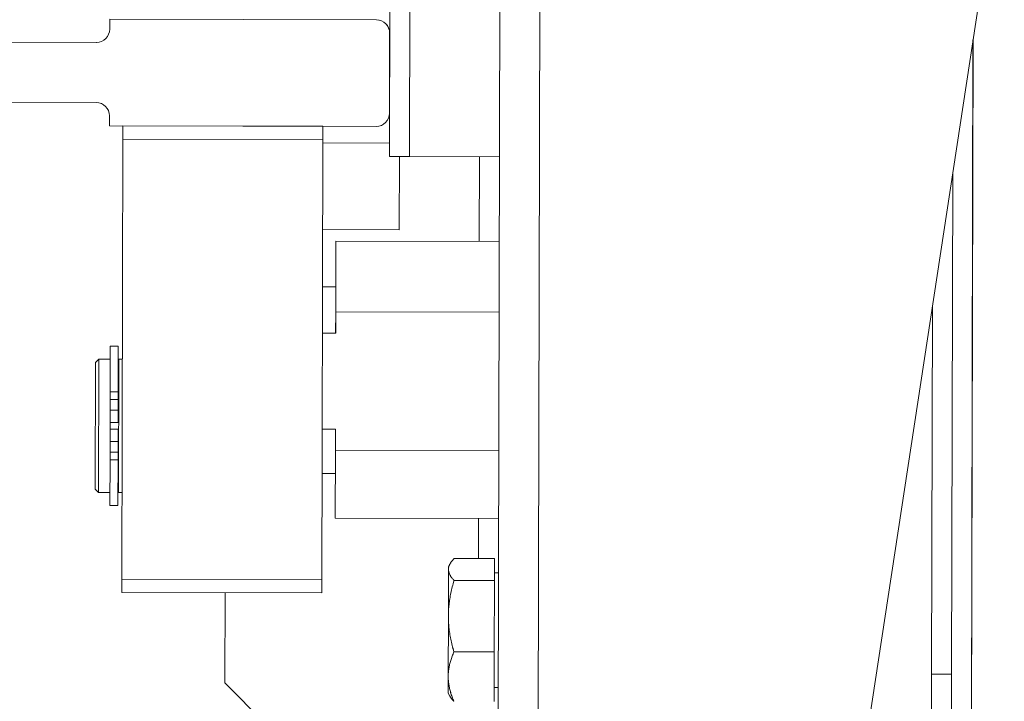
# Model space of a CAD drawing. Units: millimetres. Extents: x -20725 to 7250, y -8645 to -5411.
# Drawn here: x -14220 to -14206, y -6024 to -6014 of the extents above; entities that cross this region are included whole.
import ezdxf

# ---------------------------------------------------------------- set-up
doc = ezdxf.new("R2010")
doc.units = ezdxf.units.MM
doc.layers.add('WAW_WYPOSAŻENIE', color=155, linetype='Continuous', lineweight=5)

# ---------------------------------------------------------------- blocks, each defined once
blk = doc.blocks.new('A$C6CBD3BFB')
for p, q in [((-1374.5, 1713.11), (-1374.5, 1694)), ((-1365.5, 1713.11), (-1365.5, 1694)), ((-1432.5, 1694), (-1433, 1693.5)), ((-1433, 1693.5), (-1413, 1693.5)), ((-1433, 1691.8), (-1433, 1693.5)), ((-1413.5, 1694), (-1432.5, 1694)), ((-1413.5, 1694), (-1413, 1693.5)), ((-1413, 1691.8), (-1413, 1693.5)), ((-1434.95, 1690.6), (-1434.95, 1691.8)), ((-1428.09, 1691.8), (-1434.95, 1691.8)), ((-1428.09, 1690.6), (-1428.09, 1691.8)), ((-1428.09, 1691.8), (-1426.97, 1691.8)), ((-1426.97, 1690.6), (-1426.97, 1691.8)), ((-1425.35, 1691.8), (-1426.97, 1691.8)), ((-1425.35, 1690.6), (-1425.35, 1691.8)), ((-1423.5, 1691.8), (-1425.35, 1691.8)), ((-1423.5, 1690.6), (-1423.5, 1691.8)), ((-1422.5, 1691.8), (-1423.5, 1691.8)), ((-1420.65, 1691.8), (-1422.5, 1691.8)), ((-1422.5, 1690.6), (-1422.5, 1691.8)), ((-1420.65, 1690.6), (-1420.65, 1691.8)), ((-1419.03, 1691.8), (-1420.65, 1691.8)), ((-1419.03, 1690.6), (-1419.03, 1691.8)), ((-1419.03, 1691.8), (-1417.91, 1691.8)), ((-1417.91, 1690.6), (-1417.91, 1691.8)), ((-1411.05, 1691.8), (-1417.91, 1691.8)), ((-1411.05, 1690.6), (-1411.05, 1691.8)), ((-1378, 1692), (-1378, 1652)), ((-1378, 1692), (-1376.5, 1692)), ((-1362, 1692), (-1363.5, 1692)), ((-1362, 1692), (-1362, 1652)), ((-1448, 1660), (-1448, 1690)), ((-1448, 1690), (-1446, 1690)), ((-1446, 1690), (-1446, 1660)), ((-1446, 1690), (-1380, 1690)), ((-1428.09, 1690.6), (-1434.95, 1690.6)), ((-1413, 1690.5), (-1433, 1690.5)), ((-1433, 1690), (-1433, 1690.5)), ((-1432.5, 1690.5), (-1432.5, 1690.6)), ((-1428.09, 1690.6), (-1426.97, 1690.6)), ((-1425.35, 1690.6), (-1426.97, 1690.6)), ((-1423.5, 1690.6), (-1425.35, 1690.6)), ((-1420.65, 1690.6), (-1422.5, 1690.6)), ((-1419.03, 1690.6), (-1420.65, 1690.6)), ((-1419.03, 1690.6), (-1417.91, 1690.6)), ((-1411.05, 1690.6), (-1417.91, 1690.6)), ((-1413.5, 1690.5), (-1413.5, 1690.6)), ((-1413, 1690), (-1413, 1690.5)), ((-1380, 1660), (-1380, 1690)), ((-1380, 1690), (-1378, 1690)), ((-1378, 1690), (-1378, 1660)), ((-1471.5, 1664.5), (-1461.5, 1674.5)), ((-1461.5, 1674.5), (-1448, 1674.5)), ((-1380, 1660), (-1448, 1660)), ((-1439.08, 1660), (-1441.08, 1660)), ((-1430.08, 1658), (-1430.08, 1660)), ((-1423.45, 1658), (-1423.45, 1660)), ((-1409.03, 1658), (-1409.03, 1660)), ((-1402.08, 1658), (-1402.08, 1660)), ((-1393.5, 1660), (-1393.5, 1648.5)), ((-1380.5, 1660), (-1380.5, 1650)), ((-1378, 1660), (-1380, 1660)), ((-1436.78, 1658), (-1436.78, 1633.5)), ((-1436.78, 1658), (-1426.63, 1658)), ((-1426.63, 1658), (-1426.63, 1633.5)), ((-1426.63, 1658), (-1423.45, 1658)), ((-1409.03, 1658), (-1405.84, 1658)), ((-1405.84, 1658), (-1405.84, 1633.5)), ((-1405.84, 1658), (-1395.22, 1658)), ((-1395.22, 1658), (-1395.22, 1633.5)), ((-1382.5, 1650), (-1357.5, 1650)), ((-1382.5, 1647), (-1382.5, 1650)), ((-1364, 1650), (-1376, 1650)), ((-1393.5, 1648.5), (-1382.5, 1648.5)), ((-1357.5, 1647), (-1382.5, 1647)), ((-1382.5, 1633.5), (-1382.5, 1647)), ((-1463, 1641), (-1463.46, 1640.74)), ((-1463, 1641), (-1460.49, 1641)), ((-1460.49, 1641), (-1451.43, 1641)), ((-1451.43, 1641), (-1444.44, 1641)), ((-1444.44, 1641), (-1444, 1641)), ((-1444, 1641), (-1443.54, 1640.74)), ((-1456.78, 1634.1), (-1456.78, 1640.15)), ((-1446.08, 1634.1), (-1446.08, 1640.15)), ((-1442.79, 1634.1), (-1442.79, 1640.15)), ((-1442.79, 1636.5), (-1436.78, 1636.5)), ((-1395.22, 1636.5), (-1382.5, 1636.5)), ((-1471.5, 1633.5), (-1230, 1633.5)), ((-1464.21, 1634.1), (-1456.78, 1634.1)), ((-1462.1, 1634.1), (-1462.1, 1633.5)), ((-1456.78, 1634.1), (-1446.08, 1634.1)), ((-1446.08, 1634.1), (-1442.79, 1634.1)), ((-1444.9, 1634.1), (-1444.9, 1633.5)), ((-1261.5, 1627.5), (-1471.5, 1627.5)), ((-1471.5, 1578.5), (-1261.5, 1547)), ((-1475.5, 1568.5), (-1459.96, 1568.5)), ((-1459.96, 1568.5), (-1459.96, 1565.5)), ((-1404.83, 1568.5), (-1459.96, 1568.5)), ((-1459.96, 1565.5), (-1475.5, 1565.5)), ((-1459.96, 1565.5), (-1384.83, 1565.5)), ((-1481.5, 1562.5), (-1364.83, 1562.5))]:
    blk.add_line(p, q)
at = {"flags": 128}
for points in [[(-1464.21, 1640.15), (-1464.04, 1640.22), (-1463.87, 1640.29), (-1463.7, 1640.36), (-1463.54, 1640.42), (-1463.37, 1640.47), (-1463.21, 1640.53), (-1463.06, 1640.58), (-1462.9, 1640.63), (-1462.74, 1640.67), (-1462.59, 1640.72), (-1462.43, 1640.76), (-1462.28, 1640.79), (-1462.13, 1640.83), (-1461.98, 1640.86), (-1461.83, 1640.88), (-1461.68, 1640.91), (-1461.53, 1640.93), (-1461.38, 1640.95), (-1461.24, 1640.96), (-1461.09, 1640.98), (-1460.94, 1640.99), (-1460.79, 1640.99), (-1460.64, 1641), (-1460.49, 1641)], [(-1460.49, 1641), (-1460.35, 1641), (-1460.2, 1640.99), (-1460.05, 1640.99), (-1459.9, 1640.98), (-1459.75, 1640.96), (-1459.6, 1640.95), (-1459.46, 1640.93), (-1459.31, 1640.91), (-1459.16, 1640.88), (-1459.01, 1640.86), (-1458.86, 1640.83), (-1458.71, 1640.79), (-1458.55, 1640.76), (-1458.4, 1640.72), (-1458.25, 1640.67), (-1458.09, 1640.63), (-1457.93, 1640.58), (-1457.77, 1640.53), (-1457.61, 1640.47), (-1457.45, 1640.42), (-1457.29, 1640.36), (-1457.12, 1640.29), (-1456.95, 1640.22), (-1456.78, 1640.15)], [(-1456.78, 1640.15), (-1456.54, 1640.22), (-1456.29, 1640.29), (-1456.05, 1640.36), (-1455.82, 1640.42), (-1455.58, 1640.47), (-1455.35, 1640.53), (-1455.12, 1640.58), (-1454.9, 1640.63), (-1454.67, 1640.67), (-1454.45, 1640.72), (-1454.23, 1640.76), (-1454.01, 1640.79), (-1453.79, 1640.83), (-1453.57, 1640.86), (-1453.36, 1640.88), (-1453.14, 1640.91), (-1452.93, 1640.93), (-1452.71, 1640.95), (-1452.5, 1640.96), (-1452.29, 1640.98), (-1452.07, 1640.99), (-1451.86, 1640.99), (-1451.64, 1641), (-1451.43, 1641)], [(-1451.43, 1641), (-1451.22, 1641), (-1451, 1640.99), (-1450.79, 1640.99), (-1450.57, 1640.98), (-1450.36, 1640.96), (-1450.15, 1640.95), (-1449.93, 1640.93), (-1449.72, 1640.91), (-1449.5, 1640.88), (-1449.29, 1640.86), (-1449.07, 1640.83), (-1448.85, 1640.79), (-1448.63, 1640.76), (-1448.41, 1640.72), (-1448.19, 1640.67), (-1447.96, 1640.63), (-1447.74, 1640.58), (-1447.51, 1640.53), (-1447.28, 1640.47), (-1447.04, 1640.42), (-1446.81, 1640.36), (-1446.57, 1640.29), (-1446.32, 1640.22), (-1446.08, 1640.15)], [(-1446.08, 1640.15), (-1446, 1640.22), (-1445.93, 1640.29), (-1445.85, 1640.36), (-1445.78, 1640.42), (-1445.71, 1640.47), (-1445.64, 1640.53), (-1445.57, 1640.58), (-1445.5, 1640.63), (-1445.43, 1640.67), (-1445.36, 1640.72), (-1445.29, 1640.76), (-1445.23, 1640.79), (-1445.16, 1640.83), (-1445.09, 1640.86), (-1445.03, 1640.88), (-1444.96, 1640.91), (-1444.89, 1640.93), (-1444.83, 1640.95), (-1444.76, 1640.96), (-1444.7, 1640.98), (-1444.63, 1640.99), (-1444.57, 1640.99), (-1444.5, 1641), (-1444.44, 1641)], [(-1444.44, 1641), (-1444.37, 1641), (-1444.3, 1640.99), (-1444.24, 1640.99), (-1444.17, 1640.98), (-1444.11, 1640.96), (-1444.04, 1640.95), (-1443.98, 1640.93), (-1443.91, 1640.91), (-1443.84, 1640.88), (-1443.78, 1640.86), (-1443.71, 1640.83), (-1443.64, 1640.79), (-1443.58, 1640.76), (-1443.51, 1640.72), (-1443.44, 1640.67), (-1443.37, 1640.63), (-1443.3, 1640.58), (-1443.23, 1640.53), (-1443.16, 1640.47), (-1443.09, 1640.42), (-1443.02, 1640.36), (-1442.94, 1640.29), (-1442.87, 1640.22), (-1442.79, 1640.15)], [(-1463.46, 1640.74), (-1463.49, 1640.72), (-1463.52, 1640.7), (-1463.55, 1640.68), (-1463.58, 1640.66), (-1463.61, 1640.64), (-1463.64, 1640.62), (-1463.67, 1640.6), (-1463.7, 1640.58), (-1463.73, 1640.56), (-1463.76, 1640.54), (-1463.79, 1640.51), (-1463.82, 1640.49), (-1463.85, 1640.46), (-1463.88, 1640.44), (-1463.91, 1640.41), (-1463.95, 1640.39), (-1463.98, 1640.36), (-1464.01, 1640.33), (-1464.04, 1640.3), (-1464.07, 1640.27), (-1464.11, 1640.24), (-1464.14, 1640.21), (-1464.17, 1640.18), (-1464.21, 1640.15)]]:
    blk.add_lwpolyline(points, dxfattribs=at)
for centre, start, end in [((-1376.5, 1694), 270, 0), ((-1363.5, 1694), 180, 270), ((-1376, 1652), 180, 270), ((-1364, 1652), 270, 0)]:
    blk.add_arc(centre, 2, start, end)

msp = doc.modelspace()

# ---------------------------------------------------------------- linework, layer by layer
at = {"layer": 'WAW_WYPOSAŻENIE'}
for p, q in [((-14213.136, -6024.645), (-14213.081, -6000.495)), ((-14212.488, -6003.646), (-14212.536, -6024.646)), ((-14207.636, -6024.657), (-14204.438, -6003.665)), ((-14214.766, -6015.741), (-14214.76, -6013.241)), ((-14214.46, -6013.242), (-14214.466, -6015.742)), ((-14218.961, -6013.682), (-14214.961, -6013.691)), ((-14218.961, -6013.682), (-14218.961, -6013.832)), ((-14214.762, -6013.891), (-14214.764, -6015.091)), ((-14221.072, -6014.027), (-14219.162, -6014.031)), ((-14206.038, -6025.661), (-14206.012, -6013.994)), ((-14221.075, -6014.927), (-14219.164, -6014.931)), ((-14218.965, -6015.282), (-14218.964, -6015.132)), ((-14218.965, -6015.282), (-14214.965, -6015.291)), ((-14218.765, -6015.282), (-14215.765, -6015.289)), ((-14218.765, -6015.482), (-14218.765, -6015.282)), ((-14215.765, -6015.289), (-14215.765, -6015.489)), ((-14218.78, -6022.082), (-14218.765, -6015.482)), ((-14215.765, -6015.489), (-14218.765, -6015.482)), ((-14215.765, -6015.489), (-14215.781, -6022.289)), ((-14215.765, -6015.539), (-14214.765, -6015.541)), ((-14214.466, -6015.742), (-14214.766, -6015.741)), ((-14214.618, -6016.842), (-14214.616, -6015.742)), ((-14213.116, -6015.745), (-14214.466, -6015.742)), ((-14213.419, -6017.016), (-14213.416, -6015.744)), ((-14206.333, -6023.506), (-14206.316, -6015.994)), ((-14215.768, -6016.839), (-14214.618, -6016.842)), ((-14215.571, -6018.074), (-14215.569, -6017.011)), ((-14215.569, -6017.011), (-14213.119, -6017.017)), ((-14215.57, -6017.697), (-14215.77, -6017.697)), ((-14215.572, -6018.392), (-14215.571, -6018.074)), ((-14215.571, -6018.074), (-14213.121, -6018.079)), ((-14206.621, -6017.993), (-14206.633, -6023.505)), ((-14215.572, -6018.392), (-14215.772, -6018.392)), ((-14218.952, -6018.587), (-14218.954, -6019.272)), ((-14218.832, -6018.587), (-14218.952, -6018.587)), ((-14218.832, -6018.587), (-14218.834, -6019.273)), ((-14219.173, -6018.831), (-14219.177, -6020.731)), ((-14219.173, -6018.831), (-14219.123, -6018.781)), ((-14219.127, -6020.781), (-14219.123, -6018.781)), ((-14218.953, -6018.782), (-14219.123, -6018.781)), ((-14218.823, -6018.832), (-14218.833, -6018.832)), ((-14218.823, -6018.782), (-14218.827, -6020.782)), ((-14218.773, -6018.782), (-14218.823, -6018.782)), ((-14218.834, -6019.273), (-14218.954, -6019.272)), ((-14218.954, -6019.384), (-14218.954, -6019.272)), ((-14218.834, -6019.385), (-14218.834, -6019.273)), ((-14218.834, -6019.385), (-14218.954, -6019.384)), ((-14218.954, -6019.384), (-14218.954, -6019.547)), ((-14218.834, -6019.385), (-14218.834, -6019.547)), ((-14218.954, -6019.547), (-14218.955, -6019.732)), ((-14218.834, -6019.547), (-14218.954, -6019.547)), ((-14218.834, -6019.547), (-14218.835, -6019.732)), ((-14218.835, -6019.732), (-14218.955, -6019.732)), ((-14218.955, -6019.732), (-14218.955, -6019.832)), ((-14218.835, -6019.832), (-14218.955, -6019.832)), ((-14218.955, -6019.832), (-14218.955, -6020.017)), ((-14218.835, -6019.832), (-14218.835, -6020.017)), ((-14215.575, -6019.834), (-14215.775, -6019.834)), ((-14215.576, -6020.152), (-14215.575, -6019.834)), ((-14218.955, -6020.017), (-14218.956, -6020.179)), ((-14218.835, -6020.017), (-14218.955, -6020.017)), ((-14218.835, -6020.017), (-14218.836, -6020.179)), ((-14215.578, -6021.168), (-14215.576, -6020.152)), ((-14215.576, -6020.152), (-14213.126, -6020.158)), ((-14218.956, -6020.291), (-14218.958, -6020.977)), ((-14218.836, -6020.179), (-14218.956, -6020.179)), ((-14218.956, -6020.291), (-14218.956, -6020.179)), ((-14218.836, -6020.291), (-14218.956, -6020.291)), ((-14218.836, -6020.291), (-14218.838, -6020.977)), ((-14218.836, -6020.291), (-14218.836, -6020.179)), ((-14215.576, -6020.497), (-14215.776, -6020.497)), ((-14219.177, -6020.731), (-14219.127, -6020.781)), ((-14218.827, -6020.732), (-14218.837, -6020.732)), ((-14218.957, -6020.782), (-14219.127, -6020.781)), ((-14218.777, -6020.782), (-14218.827, -6020.782)), ((-14218.838, -6020.977), (-14218.958, -6020.977)), ((-14215.578, -6021.168), (-14213.128, -6021.173)), ((-14213.429, -6021.774), (-14213.428, -6021.173)), ((-14215.779, -6021.397), (-14215.779, -6021.597)), ((-14213.189, -6021.774), (-14213.795, -6021.773)), ((-14213.19, -6022.102), (-14213.189, -6021.774)), ((-14213.881, -6022.636), (-14213.88, -6021.937)), ((-14213.88, -6021.893), (-14213.853, -6021.848)), ((-14213.88, -6021.937), (-14213.88, -6021.893)), ((-14218.781, -6022.282), (-14218.78, -6022.082)), ((-14218.78, -6022.082), (-14215.78, -6022.089)), ((-14213.19, -6021.985), (-14213.13, -6021.985)), ((-14213.19, -6022.102), (-14213.795, -6022.101)), ((-14213.193, -6023.173), (-14213.19, -6022.102)), ((-14215.781, -6022.289), (-14218.781, -6022.282)), ((-14217.234, -6023.636), (-14217.231, -6022.286)), ((-14213.883, -6023.543), (-14213.881, -6022.636)), ((-14213.193, -6023.173), (-14213.798, -6023.172)), ((-14213.194, -6023.915), (-14213.193, -6023.173)), ((-14213.884, -6023.793), (-14213.883, -6023.543)), ((-14206.637, -6025.06), (-14206.633, -6023.505)), ((-14206.633, -6023.505), (-14206.333, -6023.506)), ((-14206.333, -6023.506), (-14206.337, -6025.06)), ((-14216.236, -6024.638), (-14217.234, -6023.636)), ((-14213.194, -6023.705), (-14213.134, -6023.705)), ((-14213.884, -6023.793), (-14213.858, -6023.839))]:
    msp.add_line(p, q, dxfattribs=at)
at = {"layer": 'WAW_WYPOSAŻENIE', "flags": 128}
for points in [[(-14213.88, -6021.937), (-14213.88, -6021.93), (-14213.879, -6021.924), (-14213.878, -6021.917), (-14213.877, -6021.911), (-14213.876, -6021.904), (-14213.874, -6021.897), (-14213.873, -6021.891), (-14213.87, -6021.884), (-14213.868, -6021.878), (-14213.865, -6021.871), (-14213.862, -6021.864), (-14213.859, -6021.858), (-14213.855, -6021.851), (-14213.851, -6021.844), (-14213.847, -6021.837), (-14213.842, -6021.831), (-14213.838, -6021.824), (-14213.832, -6021.817), (-14213.827, -6021.81), (-14213.821, -6021.802), (-14213.815, -6021.795), (-14213.809, -6021.788), (-14213.802, -6021.78), (-14213.795, -6021.773)], [(-14213.795, -6022.101), (-14213.802, -6022.094), (-14213.809, -6022.086), (-14213.816, -6022.079), (-14213.822, -6022.071), (-14213.827, -6022.064), (-14213.833, -6022.057), (-14213.838, -6022.05), (-14213.843, -6022.043), (-14213.847, -6022.036), (-14213.852, -6022.029), (-14213.855, -6022.023), (-14213.859, -6022.016), (-14213.862, -6022.009), (-14213.865, -6022.003), (-14213.868, -6021.996), (-14213.871, -6021.989), (-14213.873, -6021.983), (-14213.875, -6021.976), (-14213.876, -6021.97), (-14213.877, -6021.963), (-14213.878, -6021.956), (-14213.879, -6021.95), (-14213.88, -6021.943), (-14213.88, -6021.937)], [(-14213.881, -6022.636), (-14213.881, -6022.615), (-14213.881, -6022.593), (-14213.88, -6022.572), (-14213.879, -6022.551), (-14213.877, -6022.529), (-14213.876, -6022.508), (-14213.874, -6022.487), (-14213.872, -6022.465), (-14213.869, -6022.444), (-14213.866, -6022.422), (-14213.863, -6022.4), (-14213.86, -6022.378), (-14213.856, -6022.356), (-14213.852, -6022.334), (-14213.848, -6022.312), (-14213.843, -6022.29), (-14213.839, -6022.267), (-14213.833, -6022.244), (-14213.828, -6022.221), (-14213.822, -6022.198), (-14213.816, -6022.174), (-14213.809, -6022.15), (-14213.802, -6022.126), (-14213.795, -6022.101)], [(-14213.798, -6023.172), (-14213.805, -6023.147), (-14213.812, -6023.123), (-14213.818, -6023.099), (-14213.824, -6023.075), (-14213.83, -6023.052), (-14213.835, -6023.029), (-14213.84, -6023.006), (-14213.845, -6022.983), (-14213.849, -6022.961), (-14213.854, -6022.938), (-14213.858, -6022.916), (-14213.861, -6022.894), (-14213.864, -6022.872), (-14213.867, -6022.851), (-14213.87, -6022.829), (-14213.872, -6022.807), (-14213.875, -6022.786), (-14213.876, -6022.765), (-14213.878, -6022.743), (-14213.879, -6022.722), (-14213.88, -6022.7), (-14213.881, -6022.679), (-14213.881, -6022.658), (-14213.881, -6022.636)], [(-14213.883, -6023.543), (-14213.883, -6023.528), (-14213.883, -6023.513), (-14213.882, -6023.498), (-14213.881, -6023.483), (-14213.88, -6023.469), (-14213.878, -6023.454), (-14213.876, -6023.439), (-14213.874, -6023.424), (-14213.871, -6023.409), (-14213.869, -6023.394), (-14213.866, -6023.379), (-14213.862, -6023.364), (-14213.858, -6023.349), (-14213.855, -6023.333), (-14213.85, -6023.318), (-14213.846, -6023.302), (-14213.841, -6023.287), (-14213.836, -6023.271), (-14213.83, -6023.255), (-14213.824, -6023.239), (-14213.818, -6023.222), (-14213.812, -6023.206), (-14213.805, -6023.189), (-14213.798, -6023.172)], [(-14213.799, -6023.914), (-14213.806, -6023.897), (-14213.813, -6023.88), (-14213.82, -6023.863), (-14213.826, -6023.847), (-14213.831, -6023.831), (-14213.837, -6023.815), (-14213.842, -6023.799), (-14213.847, -6023.783), (-14213.851, -6023.768), (-14213.855, -6023.752), (-14213.859, -6023.737), (-14213.863, -6023.722), (-14213.866, -6023.706), (-14213.869, -6023.691), (-14213.872, -6023.676), (-14213.874, -6023.661), (-14213.876, -6023.647), (-14213.878, -6023.632), (-14213.88, -6023.617), (-14213.881, -6023.602), (-14213.882, -6023.587), (-14213.883, -6023.572), (-14213.883, -6023.558), (-14213.883, -6023.543)], [(-14213.858, -6023.839), (-14213.856, -6023.842), (-14213.854, -6023.845), (-14213.852, -6023.848), (-14213.85, -6023.851), (-14213.848, -6023.854), (-14213.846, -6023.857), (-14213.844, -6023.86), (-14213.842, -6023.863), (-14213.84, -6023.866), (-14213.838, -6023.869), (-14213.835, -6023.872), (-14213.833, -6023.875), (-14213.831, -6023.879), (-14213.828, -6023.882), (-14213.825, -6023.885), (-14213.823, -6023.888), (-14213.82, -6023.891), (-14213.817, -6023.894), (-14213.815, -6023.898), (-14213.812, -6023.901), (-14213.809, -6023.904), (-14213.806, -6023.907), (-14213.803, -6023.911), (-14213.799, -6023.914)]]:
    msp.add_lwpolyline(points, dxfattribs=at)
at = {"layer": 'WAW_WYPOSAŻENIE'}
for centre, start, end in [((-14214.962, -6013.891), 359.8703, 89.8703), ((-14219.161, -6013.831), 269.8703, 359.8703), ((-14219.164, -6015.131), 359.8703, 89.8703), ((-14214.964, -6015.091), 269.8703, 359.8703)]:
    msp.add_arc(centre, 0.2, start, end, dxfattribs=at)

# ---------------------------------------------------------------- block references
at = {"layer": 'WAW_WYPOSAŻENIE', "xscale": 0.1, "yscale": 0.1, "zscale": 0.1, "rotation": 89.87030042705773}
msp.add_blockref('A$C6CBD3BFB', (-14049.453, -5877.865), dxfattribs=at)

doc.saveas('drawing.dxf')
